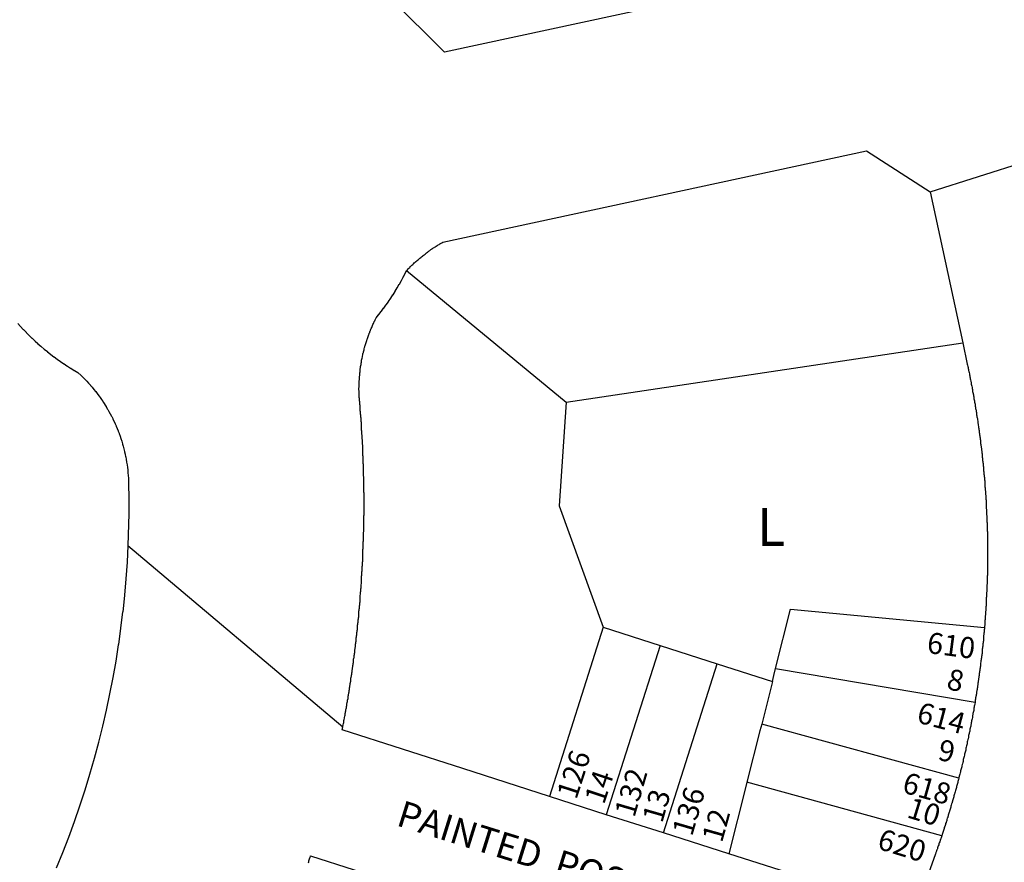
# Model space of a CAD drawing. Units: inches. Extents: x 1243741 to 1249766, y 529259 to 533546.
# Drawn here: x 1248039 to 1248500, y 531081 to 531475 of the extents above; entities that cross this region are included whole.
import ezdxf
from ezdxf.enums import TextEntityAlignment as Align

# ---------------------------------------------------------------- set-up
doc = ezdxf.new("R2010")
doc.units = ezdxf.units.IN
doc.header["$MEASUREMENT"] = 0
for name, color, linetype in [('Addresses', 5, 'Continuous'), ('Lot-Block-Parcel Text', 6, 'Continuous'), ('Parcel Boundaries', 7, 'Continuous'), ('Street Names', 7, 'Continuous'), ('Street ROW', 5, 'Continuous')]:
    doc.layers.add(name, color=color, linetype=linetype)
doc.styles.add('Arial', font='txt')

msp = doc.modelspace()

# ---------------------------------------------------------------- linework, layer by layer
at = {"layer": 'Parcel Boundaries'}
for p, q in [((1248220.12, 531357.94), (1248294.68, 531296.4)), ((1248294.68, 531296.4), (1248480.12, 531324.05)), ((1248312, 531191.25), (1248286.88, 531112.13)), ((1248312, 531191.25), (1248338.62, 531182.69)), ((1248338.62, 531182.69), (1248313.5, 531103.56)), ((1248338.62, 531182.69), (1248365.38, 531174.13)), ((1248340.25, 531095.06), (1248365.38, 531174.13)), ((1248365.38, 531174.13), (1248391.12, 531165.88)), ((1248392.62, 531171.87), (1248485.88, 531156.12)), ((1248391.12, 531165.88), (1248386.13, 531145.87)), ((1248478.25, 531120.62), (1248386.13, 531145.87)), ((1248470.37, 531093.75), (1248379.25, 531118.69))]:
    msp.add_line(p, q, dxfattribs=at)
for points in [[(1248294.68, 531296.4), (1248291.47, 531247.96), (1248312, 531191.25)], [(1248392.62, 531171.87), (1248399.62, 531199.63), (1248490.25, 531191)], [(1248391.12, 531165.88), (1248391.75, 531168.56), (1248392.62, 531171.87)], [(1248386.13, 531145.87), (1248385.25, 531142.69), (1248379.25, 531118.69)], [(1248379.25, 531118.69), (1248378.75, 531116.81), (1248370.75, 531085.25)]]:
    msp.add_lwpolyline(points, dxfattribs=at)
at = {"layer": 'Street ROW'}
for p, q in [((1248464.88, 531394.75), (1248517.02, 531411.18)), ((1248464.88, 531394.75), (1248480.12, 531324.05)), ((1248480.12, 531324.05), (1248482.25, 531314.19)), ((1248089.85, 531229.37), (1248190.38, 531144.69)), ((1248313.5, 531103.56), (1248286.88, 531112.13)), ((1248340.25, 531095.06), (1248313.5, 531103.56)), ((1248370.75, 531085.25), (1248340.25, 531095.06))]:
    msp.add_line(p, q, dxfattribs=at)
for points in [[(1248416.87, 531498.56), (1248237.88, 531459.94), (1248212.63, 531485.19)], [(1248220.12, 531357.94), (1248220.5, 531358.31), (1248220.88, 531358.69), (1248221.25, 531359), (1248221.62, 531359.37), (1248221.81, 531359.66), (1248221.88, 531359.75), (1248222.09, 531359.93), (1248222.25, 531360.06), (1248222.62, 531360.44), (1248223, 531360.75), (1248223.37, 531361.12), (1248223.75, 531361.44), (1248224.12, 531361.81), (1248224.5, 531362.12), (1248224.87, 531362.44), (1248225.25, 531362.81), (1248225.63, 531363.12), (1248226, 531363.44), (1248226.37, 531363.75), (1248226.75, 531364.06), (1248227.13, 531364.37), (1248227.5, 531364.69), (1248227.87, 531365), (1248228.38, 531365.31), (1248228.75, 531365.62), (1248229.12, 531365.94), (1248229.4, 531366.17), (1248229.5, 531366.25), (1248229.88, 531366.56), (1248230.07, 531366.66), (1248230.38, 531366.81), (1248230.75, 531367.12), (1248230.93, 531367.28), (1248231.12, 531367.44), (1248231.5, 531367.69), (1248231.73, 531367.83), (1248231.75, 531367.84), (1248232, 531368), (1248232.37, 531368.25), (1248232.48, 531368.34), (1248232.75, 531368.56), (1248233.04, 531368.71), (1248233.25, 531368.81), (1248233.63, 531369.06), (1248233.74, 531369.16), (1248234, 531369.37), (1248234.4, 531369.58), (1248234.5, 531369.62), (1248234.72, 531369.77), (1248234.88, 531369.88), (1248234.95, 531369.91), (1248235.37, 531370.12), (1248235.75, 531370.37), (1248235.98, 531370.53), (1248236.12, 531370.62), (1248236.26, 531370.69), (1248236.63, 531370.87), (1248237.12, 531371.19), (1248435.12, 531413.94), (1248464.88, 531394.75)], [(1248286.88, 531112.13), (1248246.38, 531125.12), (1248190, 531143.19), (1248190.13, 531143.69), (1248190.25, 531144.19), (1248190.38, 531144.69), (1248190.38, 531145.11), (1248190.38, 531145.19), (1248190.42, 531145.35), (1248190.5, 531145.63), (1248190.62, 531146.12), (1248190.75, 531146.63), (1248190.75, 531147.07), (1248190.75, 531147.13), (1248190.8, 531147.31), (1248190.87, 531147.62), (1248191, 531148.12), (1248191.12, 531148.63), (1248191.12, 531149.06), (1248191.25, 531149.56), (1248191.38, 531150.06), (1248191.38, 531150.42), (1248191.38, 531150.56), (1248191.47, 531150.94), (1248191.5, 531151.06), (1248191.63, 531151.56), (1248191.75, 531152.06), (1248191.75, 531152.49), (1248191.75, 531152.56), (1248191.78, 531152.68), (1248191.88, 531153), (1248192, 531153.5), (1248192, 531153.9), (1248192, 531154), (1248192.06, 531154.23), (1248192.13, 531154.5), (1248192.25, 531155), (1248192.25, 531155.33), (1248192.25, 531155.5), (1248192.35, 531155.88), (1248192.37, 531156), (1248192.5, 531156.5), (1248192.5, 531156.78), (1248192.5, 531157), (1248192.59, 531157.32), (1248192.62, 531157.44), (1248192.75, 531157.94), (1248192.75, 531158.26), (1248192.75, 531158.44), (1248192.84, 531158.8), (1248192.87, 531158.94), (1248193, 531159.44), (1248193, 531159.76), (1248193, 531159.94), (1248193.09, 531160.28), (1248193.13, 531160.44), (1248193.25, 531160.94), (1248193.25, 531161.29), (1248193.25, 531161.44), (1248193.32, 531161.72), (1248193.38, 531161.94), (1248193.38, 531162.06), (1248193.38, 531162.37), (1248193.5, 531162.88), (1248193.51, 531162.93), (1248193.63, 531163.37), (1248193.63, 531163.63), (1248193.63, 531163.87), (1248193.73, 531164.28), (1248193.75, 531164.38), (1248193.75, 531164.43), (1248193.75, 531164.87), (1248193.87, 531165.37), (1248193.93, 531165.6), (1248194, 531165.88), (1248194, 531166.05), (1248194, 531166.38), (1248194.13, 531166.87), (1248194.12, 531167.37), (1248194.25, 531167.81), (1248194.29, 531167.99), (1248194.37, 531168.31), (1248194.37, 531168.54), (1248194.37, 531168.81), (1248194.48, 531169.22), (1248194.5, 531169.31), (1248194.5, 531169.38), (1248194.5, 531169.81), (1248194.63, 531170.31), (1248194.65, 531170.42), (1248194.75, 531170.81), (1248194.75, 531171.11), (1248194.75, 531171.31), (1248194.82, 531171.59), (1248194.88, 531171.81), (1248194.88, 531171.98), (1248194.88, 531172.31), (1248194.98, 531172.74), (1248195, 531172.81), (1248195, 531172.87), (1248195, 531173.31), (1248195.12, 531173.73), (1248195.13, 531173.75), (1248195.13, 531173.77), (1248195.13, 531174.25), (1248195.25, 531174.75), (1248195.25, 531175.25), (1248195.37, 531175.75), (1248195.37, 531176.25), (1248195.5, 531176.75), (1248195.56, 531177), (1248195.62, 531177.25), (1248195.62, 531177.48), (1248195.62, 531177.75), (1248195.7, 531178.05), (1248195.75, 531178.25), (1248195.75, 531178.44), (1248195.75, 531178.75), (1248195.83, 531179.08), (1248195.87, 531179.25), (1248195.87, 531179.41), (1248195.87, 531179.75), (1248195.96, 531180.1), (1248196, 531180.25), (1248196, 531180.4), (1248196, 531180.75), (1248196.08, 531181.03), (1248196.13, 531181.19), (1248196.13, 531181.4), (1248196.13, 531181.69), (1248196.2, 531181.97), (1248196.25, 531182.19), (1248196.25, 531182.41), (1248196.25, 531182.69), (1248196.25, 531183.19), (1248196.38, 531183.69), (1248196.38, 531184.19), (1248196.5, 531184.69), (1248196.5, 531185.19), (1248196.63, 531185.69), (1248196.63, 531186.19), (1248196.75, 531186.69), (1248196.75, 531187.19), (1248196.86, 531187.63), (1248196.88, 531187.69), (1248196.88, 531187.75), (1248196.88, 531188.19), (1248196.88, 531188.69), (1248197, 531189.19), (1248197, 531189.69), (1248197.12, 531190.19), (1248197.12, 531190.62), (1248197.24, 531191.07), (1248197.25, 531191.12), (1248197.25, 531191.2), (1248197.25, 531191.63), (1248197.25, 531192.12), (1248197.37, 531192.62), (1248197.37, 531193.13), (1248197.5, 531193.62), (1248197.5, 531194.12), (1248197.5, 531194.62), (1248197.62, 531195.12), (1248197.62, 531195.62), (1248197.74, 531196.1), (1248197.75, 531196.12), (1248197.75, 531196.17), (1248197.75, 531196.63), (1248197.75, 531197.12), (1248197.88, 531197.62), (1248197.88, 531198.13), (1248197.88, 531198.62), (1248198, 531199.12), (1248198, 531199.63), (1248198.11, 531200.07), (1248198.13, 531200.12), (1248198.13, 531200.22), (1248198.13, 531200.62), (1248198.13, 531201.13), (1248198.25, 531201.62), (1248198.25, 531201.65), (1248198.25, 531202.12), (1248198.25, 531202.62), (1248198.37, 531203.12), (1248198.38, 531203.62), (1248198.38, 531204.12), (1248198.5, 531204.61), (1248198.5, 531204.63), (1248198.5, 531204.66), (1248198.5, 531205.06), (1248198.5, 531205.56), (1248198.5, 531206.06), (1248198.62, 531206.56), (1248198.62, 531207.06), (1248198.62, 531207.56), (1248198.75, 531208.06), (1248198.75, 531208.56), (1248198.75, 531209.06), (1248198.87, 531209.55), (1248198.87, 531209.56), (1248198.87, 531209.61), (1248198.87, 531210.06), (1248198.87, 531210.56), (1248198.87, 531211.06), (1248199, 531211.56), (1248199, 531212.06), (1248199, 531212.56), (1248199, 531213.06), (1248199.12, 531213.56), (1248199.12, 531214.06), (1248199.12, 531214.56), (1248199.12, 531215.06), (1248199.25, 531215.56), (1248199.25, 531216.06), (1248199.25, 531216.56), (1248199.25, 531217.06), (1248199.38, 531217.56), (1248199.38, 531218.06), (1248199.38, 531218.56), (1248199.38, 531219.06), (1248199.38, 531219.56), (1248199.5, 531220.06), (1248199.5, 531220.56), (1248199.5, 531221.06), (1248199.5, 531221.56), (1248199.62, 531222.02), (1248199.63, 531222.06), (1248199.63, 531222.22), (1248199.63, 531222.56), (1248199.63, 531223.06), (1248199.63, 531223.56), (1248199.63, 531224.06), (1248199.63, 531224.56), (1248199.75, 531225.06), (1248199.75, 531225.56), (1248199.75, 531226.06), (1248199.75, 531226.56), (1248199.75, 531227.06), (1248199.75, 531227.56), (1248199.87, 531228.06), (1248199.88, 531228.13), (1248199.88, 531228.56), (1248199.88, 531229.06), (1248199.88, 531229.56), (1248199.88, 531230.06), (1248199.88, 531230.56), (1248199.88, 531231.06), (1248199.99, 531231.52), (1248200, 531231.56), (1248200, 531231.87), (1248200, 531232.06), (1248200, 531232.56), (1248200, 531233.06), (1248200, 531233.56), (1248200, 531234.06), (1248200, 531234.56), (1248200, 531235.06), (1248200, 531235.56), (1248200.11, 531235.99), (1248200.13, 531236.06), (1248200.13, 531236.56), (1248200.13, 531236.78), (1248200.13, 531237.06), (1248200.13, 531237.56), (1248200.13, 531238.06), (1248200.13, 531238.56), (1248200.13, 531239.06), (1248200.13, 531239.56), (1248200.13, 531240.06), (1248200.13, 531240.56), (1248200.13, 531241.06), (1248200.13, 531241.56), (1248200.13, 531242.06), (1248200.13, 531242.56), (1248200.13, 531243.06), (1248200.22, 531243.45), (1248200.25, 531243.56), (1248200.25, 531244.06), (1248200.25, 531244.56), (1248200.25, 531245.06), (1248200.25, 531245.56), (1248200.25, 531246.06), (1248200.25, 531246.56), (1248200.25, 531247.06), (1248200.25, 531247.56), (1248200.25, 531248.06), (1248200.25, 531248.56), (1248200.25, 531249.06), (1248200.25, 531249.56), (1248200.25, 531250.06), (1248200.25, 531250.56), (1248200.25, 531251.06), (1248200.25, 531251.56), (1248200.25, 531252.06), (1248200.25, 531252.56), (1248200.25, 531253.06), (1248200.25, 531253.56), (1248200.25, 531254.06), (1248200.21, 531254.23), (1248200.13, 531254.56), (1248200.13, 531255.06), (1248200.13, 531255.56), (1248200.13, 531256.06), (1248200.13, 531256.56), (1248200.13, 531257.06), (1248200.13, 531257.56), (1248200.13, 531258.06), (1248200.13, 531258.56), (1248200.13, 531259.06), (1248200.13, 531259.43), (1248200.13, 531259.56), (1248200.13, 531260.06), (1248200.13, 531260.56), (1248200.13, 531261.06), (1248200.13, 531261.56), (1248200.07, 531261.78), (1248200, 531262.06), (1248200, 531262.56), (1248200, 531263.06), (1248200, 531263.56), (1248200, 531264.38), (1248200, 531264.87), (1248200, 531265.38), (1248200, 531265.88), (1248200, 531266.37), (1248200, 531266.81), (1248200, 531267.31), (1248199.91, 531267.68), (1248199.88, 531267.81), (1248199.88, 531268.31), (1248199.88, 531268.77), (1248199.88, 531268.81), (1248199.88, 531269.31), (1248199.88, 531269.81), (1248199.88, 531270.31), (1248199.88, 531270.81), (1248199.79, 531271.15), (1248199.75, 531271.31), (1248199.75, 531271.81), (1248199.75, 531272.25), (1248199.75, 531272.31), (1248199.75, 531272.81), (1248199.75, 531273.31), (1248199.75, 531273.81), (1248199.67, 531274.12), (1248199.63, 531274.31), (1248199.63, 531274.81), (1248199.63, 531275.23), (1248199.63, 531275.31), (1248199.63, 531275.81), (1248199.63, 531276.31), (1248199.56, 531276.55), (1248199.5, 531276.81), (1248199.5, 531277.31), (1248199.5, 531277.81), (1248199.5, 531277.89), (1248199.5, 531278.31), (1248199.5, 531278.81), (1248199.44, 531279.04), (1248199.38, 531279.31), (1248199.38, 531279.81), (1248199.38, 531280.31), (1248199.38, 531280.81), (1248199.34, 531280.95), (1248199.25, 531281.31), (1248199.25, 531281.81), (1248199.25, 531282.31), (1248199.25, 531282.53), (1248199.25, 531282.81), (1248199.23, 531282.9), (1248199.12, 531283.31), (1248199.12, 531283.81), (1248199.12, 531284.31), (1248199.12, 531284.61), (1248199.12, 531284.81), (1248199.11, 531284.88), (1248199, 531285.31), (1248199, 531285.81), (1248199, 531286.31), (1248199, 531286.57), (1248199, 531286.81), (1248198.98, 531286.9), (1248198.87, 531287.31), (1248198.87, 531287.81), (1248198.87, 531288.31), (1248198.87, 531288.42), (1248198.87, 531288.81), (1248198.84, 531288.96), (1248198.75, 531289.31), (1248198.75, 531289.81), (1248198.75, 531290.19), (1248198.75, 531290.31), (1248198.74, 531290.36), (1248198.62, 531290.81), (1248198.62, 531291.31), (1248198.62, 531291.81), (1248198.5, 531292.31), (1248198.5, 531292.81), (1248198.5, 531293.31), (1248198.38, 531293.81), (1248198.38, 531294.31), (1248198.38, 531294.81), (1248198.25, 531295.31), (1248198.25, 531295.81), (1248198.25, 531296.56), (1248198.13, 531297.06), (1248198.13, 531297.56), (1248198.13, 531298.06), (1248198, 531298.56), (1248198, 531299.06), (1248198, 531299.56), (1248198, 531300.06), (1248198, 531300.56), (1248198, 531300.71), (1248198, 531301.06), (1248198, 531301.56), (1248197.98, 531301.66), (1248197.88, 531302.06), (1248197.88, 531302.56), (1248197.88, 531303.06), (1248197.97, 531303.43), (1248198, 531303.56), (1248198, 531304.06), (1248198, 531304.56), (1248198, 531305.06), (1248198, 531305.22), (1248198, 531305.56), (1248198, 531306.06), (1248198, 531306.56), (1248198.07, 531306.84), (1248198.13, 531307.06), (1248198.13, 531307.56), (1248198.13, 531307.76), (1248198.13, 531308.06), (1248198.13, 531308.56), (1248198.21, 531308.91), (1248198.25, 531309.06), (1248198.25, 531309.36), (1248198.25, 531309.56), (1248198.25, 531310.06), (1248198.36, 531310.51), (1248198.38, 531310.56), (1248198.38, 531310.63), (1248198.38, 531311.06), (1248198.46, 531311.41), (1248198.5, 531311.56), (1248198.5, 531311.72), (1248198.5, 531312.06), (1248198.59, 531312.42), (1248198.62, 531312.56), (1248198.62, 531312.68), (1248198.62, 531313.06), (1248198.75, 531313.55), (1248198.75, 531313.56), (1248198.87, 531314), (1248198.87, 531314.37), (1248198.87, 531314.5), (1248198.94, 531314.75), (1248199, 531315), (1248199.12, 531315.5), (1248199.12, 531315.83), (1248199.12, 531316), (1248199.25, 531316.5), (1248199.38, 531317), (1248199.5, 531317.5), (1248199.5, 531317.74), (1248199.5, 531317.94), (1248199.63, 531318.44), (1248199.75, 531318.94), (1248199.88, 531319.44), (1248199.92, 531319.64), (1248200, 531319.94), (1248200.13, 531320.38), (1248200.25, 531320.87), (1248200.37, 531321.37), (1248200.5, 531321.88), (1248200.62, 531322.31), (1248200.69, 531322.56), (1248200.75, 531322.81), (1248200.87, 531323.31), (1248200.93, 531323.41), (1248201.13, 531323.75), (1248201.25, 531324.25), (1248201.38, 531324.75), (1248201.5, 531325.19), (1248201.55, 531325.38), (1248201.63, 531325.69), (1248201.69, 531325.79), (1248201.87, 531326.12), (1248202, 531326.63), (1248202.12, 531327.06), (1248202.37, 531327.56), (1248202.5, 531328), (1248202.57, 531328.29), (1248202.63, 531328.5), (1248202.71, 531328.64), (1248202.88, 531328.94), (1248202.97, 531329.33), (1248203, 531329.44), (1248203.05, 531329.53), (1248203.25, 531329.88), (1248203.34, 531330.25), (1248203.37, 531330.37), (1248203.45, 531330.5), (1248203.62, 531330.81), (1248203.87, 531331.25), (1248204, 531331.75), (1248204.25, 531332.19), (1248204.38, 531332.62), (1248204.63, 531333.13), (1248204.88, 531333.56), (1248204.99, 531333.96), (1248205, 531334), (1248205.05, 531334.09), (1248205.25, 531334.44), (1248205.5, 531334.88), (1248205.88, 531335.75), (1248207.06, 531337.21), (1248207.09, 531337.24), (1248207.12, 531337.29), (1248208.27, 531338.75), (1248208.35, 531338.85), (1248209.4, 531340.25), (1248209.43, 531340.28), (1248210.51, 531341.77), (1248210.56, 531341.83), (1248211.63, 531343.36), (1248211.66, 531343.4), (1248212.71, 531344.94), (1248212.74, 531344.99), (1248213.77, 531346.57), (1248213.79, 531346.6), (1248214.72, 531348.09), (1248214.81, 531348.23), (1248215.75, 531349.79), (1248215.8, 531349.87), (1248216.74, 531351.5), (1248216.76, 531351.53), (1248217.69, 531353.21), (1248217.71, 531353.24), (1248218.58, 531354.88), (1248218.6, 531354.9), (1248218.64, 531354.99), (1248220.12, 531357.94)], [(1248038.4, 531333.22), (1248039.64, 531331.83), (1248039.72, 531331.74), (1248040.94, 531330.42), (1248041.07, 531330.28), (1248042.27, 531329.03), (1248042.32, 531328.98), (1248043.62, 531327.66), (1248043.66, 531327.62), (1248044.99, 531326.32), (1248045.05, 531326.27), (1248046.24, 531325.15), (1248046.39, 531325.01), (1248046.45, 531324.95), (1248047.71, 531323.81), (1248047.81, 531323.71), (1248047.82, 531323.7), (1248049.2, 531322.49), (1248049.25, 531322.45), (1248049.29, 531322.41), (1248050.71, 531321.21), (1248052.2, 531319.99), (1248052.25, 531319.95), (1248053.7, 531318.8), (1248053.81, 531318.72), (1248055.23, 531317.63), (1248055.39, 531317.52), (1248056.78, 531316.5), (1248056.84, 531316.46), (1248058.35, 531315.39), (1248058.39, 531315.36), (1248059.93, 531314.31), (1248060.01, 531314.25), (1248061.37, 531313.36), (1248061.54, 531313.25), (1248061.61, 531313.2), (1248063.04, 531312.3), (1248063.16, 531312.23), (1248063.2, 531312.2), (1248064.74, 531311.26), (1248064.8, 531311.23), (1248064.87, 531311.19), (1248066.46, 531310.26), (1248067.99, 531308.83), (1248068.02, 531308.81), (1248068.78, 531308.06), (1248068.89, 531307.95), (1248068.92, 531307.93), (1248069.78, 531307.06), (1248069.91, 531306.93), (1248070.64, 531306.15), (1248070.66, 531306.14), (1248071.5, 531305.23), (1248072.33, 531304.29), (1248072.43, 531304.18), (1248073.13, 531303.37), (1248073.15, 531303.34), (1248073.96, 531302.37), (1248073.97, 531302.36), (1248074.74, 531301.39), (1248074.81, 531301.31), (1248075.46, 531300.46), (1248075.51, 531300.4), (1248076.26, 531299.39), (1248076.28, 531299.37), (1248077, 531298.37), (1248077.04, 531298.31), (1248077.65, 531297.44), (1248077.71, 531297.34), (1248077.76, 531297.28), (1248078.41, 531296.29), (1248079.09, 531295.24), (1248079.11, 531295.21), (1248079.67, 531294.3), (1248079.75, 531294.17), (1248079.77, 531294.14), (1248080.39, 531293.09), (1248080.49, 531292.92), (1248081.02, 531292), (1248081.62, 531290.89), (1248082.21, 531289.78), (1248082.27, 531289.65), (1248082.75, 531288.7), (1248082.77, 531288.66), (1248083.32, 531287.53), (1248083.34, 531287.49), (1248083.84, 531286.39), (1248083.89, 531286.28), (1248084.32, 531285.31), (1248084.35, 531285.24), (1248084.38, 531285.16), (1248084.83, 531284.08), (1248084.86, 531284), (1248085.3, 531282.91), (1248085.33, 531282.84), (1248085.7, 531281.84), (1248085.74, 531281.74), (1248085.75, 531281.71), (1248086.17, 531280.55), (1248086.18, 531280.51), (1248086.57, 531279.36), (1248086.58, 531279.33), (1248086.95, 531278.17), (1248086.96, 531278.14), (1248087.32, 531276.96), (1248087.33, 531276.92), (1248087.37, 531276.78), (1248087.66, 531275.75), (1248087.98, 531274.54), (1248087.98, 531274.52), (1248088.27, 531273.32), (1248088.31, 531273.17), (1248088.54, 531272.13), (1248088.55, 531272.09), (1248088.56, 531272.03), (1248088.81, 531270.86), (1248088.82, 531270.8), (1248089.04, 531269.63), (1248089.06, 531269.51), (1248089.24, 531268.46), (1248089.25, 531268.39), (1248089.26, 531268.32), (1248089.44, 531267.15), (1248089.46, 531267.07), (1248089.61, 531265.9), (1248089.62, 531265.82), (1248089.75, 531264.77), (1248089.76, 531264.65), (1248089.76, 531264.62), (1248089.89, 531263.4), (1248089.89, 531263.35), (1248089.99, 531262.15), (1248089.99, 531262.11), (1248090.07, 531260.9), (1248090.07, 531260.87), (1248090.13, 531259.64), (1248090.13, 531259.59), (1248090.17, 531258.38), (1248090.27, 531251.32), (1248090.25, 531244.26), (1248089.85, 531229.37), (1248089.44, 531221.62), (1248089.44, 531221.6), (1248088.9, 531213.87), (1248088.9, 531213.85), (1248088.22, 531206.14), (1248088.21, 531206.06), (1248087.41, 531198.41), (1248087.4, 531198.33), (1248086.46, 531190.7), (1248085.4, 531183.15), (1248085.38, 531183.01), (1248085.38, 531182.99), (1248084.16, 531175.34), (1248084.15, 531175.25), (1248082.81, 531167.69), (1248082.8, 531167.64), (1248081.33, 531160.07), (1248081.32, 531160), (1248079.72, 531152.47), (1248079.7, 531152.41), (1248077.97, 531144.91), (1248077.96, 531144.86), (1248076.1, 531137.43), (1248076.09, 531137.37), (1248074.08, 531129.87), (1248074.07, 531129.84), (1248071.94, 531122.4), (1248071.93, 531122.38), (1248069.66, 531114.97), (1248067.26, 531107.59), (1248067.26, 531107.57), (1248064.73, 531100.25), (1248062.08, 531092.94), (1248059.29, 531085.7), (1248056.38, 531078.5)], [(1248482.25, 531314.19), (1248482.38, 531313.63), (1248482.5, 531313.12), (1248482.63, 531312.62), (1248482.63, 531312.44), (1248482.63, 531312.13), (1248482.75, 531311.69), (1248482.88, 531311.19), (1248482.97, 531310.81), (1248483, 531310.69), (1248483.12, 531310.19), (1248483.25, 531309.69), (1248483.25, 531309.46), (1248483.25, 531309.19), (1248483.37, 531308.75), (1248483.48, 531308.34), (1248483.5, 531308.25), (1248483.63, 531307.75), (1248483.63, 531307.61), (1248483.63, 531307.25), (1248483.75, 531306.75), (1248483.88, 531306.25), (1248483.94, 531306.03), (1248484, 531305.81), (1248484.13, 531305.31), (1248484.13, 531305.07), (1248484.13, 531304.81), (1248484.25, 531304.31), (1248484.34, 531303.94), (1248484.38, 531303.81), (1248484.5, 531303.31), (1248484.5, 531303.12), (1248484.5, 531302.81), (1248484.62, 531302.38), (1248484.68, 531302.15), (1248484.75, 531301.87), (1248484.75, 531301.79), (1248484.75, 531301.38), (1248484.87, 531300.88), (1248485, 531300.37), (1248485.03, 531300.25), (1248485.13, 531299.87), (1248485.13, 531299.73), (1248485.13, 531299.38), (1248485.25, 531298.87), (1248485.33, 531298.61), (1248485.38, 531298.44), (1248485.38, 531298.33), (1248485.38, 531297.94), (1248485.5, 531297.44), (1248485.61, 531297), (1248485.63, 531296.94), (1248485.63, 531296.91), (1248485.63, 531296.44), (1248485.75, 531295.94), (1248485.88, 531295.44), (1248485.88, 531294.94), (1248486, 531294.44), (1248486.11, 531294.06), (1248486.13, 531294), (1248486.13, 531293.96), (1248486.13, 531293.5), (1248486.25, 531293), (1248486.34, 531292.62), (1248486.37, 531292.5), (1248486.37, 531292.43), (1248486.37, 531292), (1248486.5, 531291.5), (1248486.57, 531291.22), (1248486.62, 531291), (1248486.62, 531290.87), (1248486.62, 531290.5), (1248486.75, 531290), (1248486.75, 531289.5), (1248486.88, 531289.06), (1248486.96, 531288.73), (1248487, 531288.56), (1248487, 531288.45), (1248487, 531288.06), (1248487.13, 531287.56), (1248487.13, 531287.06), (1248487.25, 531286.56), (1248487.33, 531286.24), (1248487.38, 531286.06), (1248487.38, 531285.94), (1248487.38, 531285.56), (1248487.5, 531285.06), (1248487.5, 531284.56), (1248487.63, 531284.06), (1248487.63, 531283.63), (1248487.75, 531283.13), (1248487.81, 531282.9), (1248487.87, 531282.62), (1248487.87, 531282.4), (1248487.87, 531282.13), (1248487.96, 531281.79), (1248488, 531281.63), (1248488, 531281.48), (1248488, 531281.12), (1248488.1, 531280.71), (1248488.12, 531280.63), (1248488.12, 531280.55), (1248488.12, 531280.13), (1248488.24, 531279.66), (1248488.25, 531279.62), (1248488.25, 531279.59), (1248488.25, 531279.12), (1248488.38, 531278.63), (1248488.38, 531278.12), (1248488.5, 531277.62), (1248488.5, 531277.13), (1248488.63, 531276.63), (1248488.63, 531276.19), (1248488.73, 531275.77), (1248488.75, 531275.69), (1248488.75, 531275.6), (1248488.75, 531275.19), (1248488.84, 531274.82), (1248488.88, 531274.69), (1248488.88, 531274.54), (1248488.88, 531274.19), (1248488.95, 531273.88), (1248489, 531273.69), (1248489, 531273.47), (1248489, 531273.19), (1248489, 531272.69), (1248489.13, 531272.19), (1248489.13, 531271.69), (1248489.25, 531271.19), (1248489.25, 531270.69), (1248489.36, 531270.27), (1248489.37, 531270.19), (1248489.37, 531270.08), (1248489.37, 531269.69), (1248489.37, 531269.19), (1248489.5, 531268.69), (1248489.5, 531268.19), (1248489.62, 531267.69), (1248489.62, 531267.67), (1248489.62, 531267.19), (1248489.62, 531266.69), (1248489.75, 531266.19), (1248489.75, 531265.75), (1248489.85, 531265.34), (1248489.87, 531265.25), (1248489.87, 531265.1), (1248489.87, 531264.75), (1248489.87, 531264.25), (1248490, 531263.75), (1248490, 531263.25), (1248490, 531262.75), (1248490.13, 531262.25), (1248490.13, 531261.75), (1248490.21, 531261.43), (1248490.25, 531261.25), (1248490.25, 531260.9), (1248490.25, 531260.75), (1248490.25, 531260.25), (1248490.33, 531259.93), (1248490.38, 531259.75), (1248490.38, 531259.38), (1248490.38, 531259.25), (1248490.38, 531258.75), (1248490.38, 531258.25), (1248490.5, 531257.75), (1248490.5, 531257.25), (1248490.5, 531256.75), (1248490.61, 531256.31), (1248490.63, 531256.25), (1248490.63, 531256.1), (1248490.63, 531255.75), (1248490.63, 531255.25), (1248490.71, 531254.91), (1248490.75, 531254.75), (1248490.75, 531254.32), (1248490.75, 531254.25), (1248490.75, 531253.75), (1248490.75, 531253.25), (1248490.85, 531252.86), (1248490.88, 531252.75), (1248490.88, 531252.42), (1248490.88, 531252.25), (1248490.88, 531251.75), (1248490.88, 531251.25), (1248490.97, 531250.87), (1248491, 531250.75), (1248491, 531250.37), (1248491, 531250.25), (1248491, 531249.75), (1248491, 531249.25), (1248491, 531248.75), (1248491.12, 531248.28), (1248491.12, 531248.25), (1248491.12, 531248.12), (1248491.12, 531247.75), (1248491.12, 531247.25), (1248491.12, 531246.75), (1248491.21, 531246.4), (1248491.25, 531246.25), (1248491.25, 531245.75), (1248491.25, 531245.62), (1248491.25, 531245.25), (1248491.25, 531244.75), (1248491.25, 531244.25), (1248491.25, 531243.75), (1248491.35, 531243.35), (1248491.37, 531243.25), (1248491.37, 531242.75), (1248491.37, 531241.94), (1248491.37, 531241.44), (1248491.37, 531240.94), (1248491.37, 531240.44), (1248491.48, 531240.02), (1248491.5, 531239.94), (1248491.5, 531239.44), (1248491.5, 531239.42), (1248491.5, 531238.94), (1248491.5, 531238.44), (1248491.5, 531237.94), (1248491.5, 531237.44), (1248491.5, 531236.94), (1248491.5, 531236.44), (1248491.6, 531236.04), (1248491.63, 531235.94), (1248491.63, 531235.44), (1248491.63, 531234.94), (1248491.63, 531234.44), (1248491.63, 531233.94), (1248491.63, 531233.44), (1248491.63, 531232.94), (1248491.63, 531232.44), (1248491.63, 531231.94), (1248491.63, 531231.44), (1248491.63, 531230.94), (1248491.63, 531230.44), (1248491.63, 531229.94), (1248491.63, 531229.44), (1248491.63, 531228.94), (1248491.63, 531228.44), (1248491.72, 531228.04), (1248491.75, 531227.94), (1248491.75, 531227.44), (1248491.75, 531226.94), (1248491.75, 531226.44), (1248491.75, 531225.94), (1248491.75, 531225.44), (1248491.75, 531224.94), (1248491.75, 531224.44), (1248491.75, 531223.94), (1248491.75, 531223.44), (1248491.72, 531223.33), (1248491.63, 531222.94), (1248491.63, 531222.44), (1248491.63, 531221.94), (1248491.63, 531221.44), (1248491.63, 531220.94), (1248491.63, 531220.44), (1248491.63, 531219.94), (1248491.63, 531219.44), (1248491.63, 531218.94), (1248491.63, 531218.44), (1248491.63, 531217.94), (1248491.63, 531217.44), (1248491.63, 531216.94), (1248491.63, 531216.44), (1248491.63, 531215.94), (1248491.63, 531215.44), (1248491.6, 531215.33), (1248491.5, 531214.94), (1248491.5, 531214.44), (1248491.5, 531213.94), (1248491.5, 531213.44), (1248491.5, 531212.94), (1248491.5, 531212.44), (1248491.5, 531212.02), (1248491.5, 531211.94), (1248491.5, 531211.44), (1248491.48, 531211.35), (1248491.37, 531210.94), (1248491.37, 531210.44), (1248491.37, 531209.94), (1248491.37, 531209.44), (1248491.37, 531208.94), (1248491.37, 531208.7), (1248491.37, 531208.44), (1248491.37, 531207.94), (1248491.34, 531207.78), (1248491.25, 531207.44), (1248491.25, 531206.94), (1248491.25, 531206.44), (1248491.25, 531205.94), (1248491.25, 531205.44), (1248491.22, 531205.32), (1248491.12, 531204.94), (1248491.12, 531204.5), (1248491.12, 531204), (1248491.12, 531203.5), (1248491.12, 531203), (1248491.09, 531202.85), (1248491, 531202.5), (1248491, 531202), (1248491, 531201.5), (1248491, 531201.32), (1248491, 531201), (1248490.97, 531200.9), (1248490.88, 531200.5), (1248490.88, 531200), (1248490.88, 531199.5), (1248490.88, 531199.32), (1248490.88, 531199), (1248490.85, 531198.89), (1248490.75, 531198.5), (1248490.75, 531198), (1248490.75, 531197.5), (1248490.75, 531197.46), (1248490.75, 531197), (1248490.71, 531196.82), (1248490.63, 531196.5), (1248490.63, 531196), (1248490.63, 531195.72), (1248490.63, 531195.5), (1248490.63, 531195), (1248490.55, 531194.69), (1248490.5, 531194.5), (1248490.5, 531194.07), (1248490.5, 531194), (1248490.5, 531193.5), (1248490.44, 531193.24), (1248490.38, 531193), (1248490.38, 531192.5), (1248490.38, 531192), (1248490.31, 531191.75), (1248490.25, 531191.5), (1248490.25, 531191)], [(1248490.25, 531191), (1248490.25, 531190.37), (1248490.16, 531190.03), (1248490.13, 531189.87), (1248490.13, 531189.6), (1248490.13, 531189.37), (1248490.13, 531188.87), (1248490.02, 531188.45), (1248490, 531188.38), (1248490, 531188.25), (1248490, 531187.87), (1248489.94, 531187.65), (1248489.87, 531187.37), (1248489.87, 531186.94), (1248489.87, 531186.88), (1248489.87, 531186.37), (1248489.78, 531186.01), (1248489.75, 531185.87), (1248489.75, 531185.66), (1248489.75, 531185.38), (1248489.75, 531184.87), (1248489.62, 531184.37), (1248489.62, 531183.88), (1248489.53, 531183.49), (1248489.5, 531183.37), (1248489.5, 531183.21), (1248489.5, 531182.87), (1248489.5, 531182.37), (1248489.37, 531181.88), (1248489.37, 531181.37), (1248489.26, 531180.97), (1248489.25, 531180.94), (1248489.25, 531180.88), (1248489.25, 531180.44), (1248489.16, 531180.09), (1248489.13, 531179.94), (1248489.13, 531179.75), (1248489.13, 531179.44), (1248489.13, 531178.94), (1248489, 531178.44), (1248489, 531177.94), (1248488.88, 531177.44), (1248488.88, 531176.94), (1248488.75, 531176.44), (1248488.75, 531175.94), (1248488.63, 531175.44), (1248488.63, 531174.94), (1248488.5, 531174.44), (1248488.5, 531173.94), (1248488.38, 531173.44), (1248488.38, 531172.94), (1248488.25, 531172.44), (1248488.25, 531172), (1248488.13, 531171.52), (1248488.12, 531171.5), (1248488.12, 531171.48), (1248488.12, 531171), (1248488, 531170.5), (1248488, 531170), (1248487.87, 531169.5), (1248487.87, 531169), (1248487.75, 531168.5), (1248487.7, 531168.31), (1248487.63, 531168), (1248487.63, 531167.75), (1248487.63, 531167.5), (1248487.55, 531167.19), (1248487.5, 531167), (1248487.5, 531166.85), (1248487.5, 531166.5), (1248487.39, 531166.05), (1248487.38, 531166), (1248487.38, 531165.96), (1248487.38, 531165.56), (1248487.25, 531165.06), (1248487.25, 531164.56), (1248487.13, 531164.06), (1248487.07, 531163.84), (1248487, 531163.56), (1248487, 531163.37), (1248487, 531163.06), (1248486.89, 531162.62), (1248486.88, 531162.56), (1248486.88, 531162.53), (1248486.88, 531162.06), (1248486.75, 531161.56), (1248486.7, 531161.36), (1248486.62, 531161.06), (1248486.62, 531160.87), (1248486.62, 531160.56), (1248486.52, 531160.2), (1248486.5, 531160.12), (1248486.37, 531159.63), (1248486.37, 531159.26), (1248486.37, 531159.12), (1248486.32, 531158.91), (1248486.25, 531158.62), (1248486.13, 531158.13), (1248486.13, 531157.68), (1248486.13, 531157.62), (1248486.1, 531157.54), (1248486, 531157.12), (1248486, 531156.9), (1248486, 531156.63), (1248485.88, 531156.12)], [(1248485.88, 531156.12), (1248485.75, 531155.25), (1248485.72, 531155.14), (1248485.63, 531154.75), (1248485.5, 531154.31), (1248485.5, 531153.81), (1248485.38, 531153.31), (1248485.25, 531152.81), (1248485.25, 531152.45), (1248485.25, 531152.31), (1248485.13, 531151.81), (1248484.87, 531150.87), (1248484.87, 531150.45), (1248484.87, 531150.38), (1248484.82, 531150.16), (1248484.75, 531149.88), (1248484.62, 531149.37), (1248484.62, 531149.11), (1248484.62, 531148.94), (1248484.5, 531148.44), (1248484.49, 531148.4), (1248484.38, 531147.94), (1248484.25, 531147.44), (1248484.25, 531147.15), (1248484.25, 531146.94), (1248484.13, 531146.44), (1248484.07, 531146.21), (1248484, 531145.94), (1248483.88, 531145.5), (1248483.88, 531145.23), (1248483.88, 531145), (1248483.75, 531144.5), (1248483.65, 531144.12), (1248483.63, 531144), (1248483.5, 531143.5), (1248483.37, 531143), (1248483.37, 531142.74), (1248483.37, 531142.56), (1248483.25, 531142.06), (1248483.18, 531141.77), (1248483.12, 531141.56), (1248483, 531141.06), (1248482.88, 531140.56), (1248482.88, 531140.32), (1248482.88, 531140.06), (1248482.75, 531139.56), (1248482.63, 531139.13), (1248482.6, 531139.04), (1248482.5, 531138.63), (1248482.38, 531138.12), (1248482.25, 531137.63), (1248482.25, 531137.4), (1248482.25, 531137.13), (1248482.13, 531136.69), (1248482, 531136.19), (1248481.88, 531135.69), (1248481.75, 531135.19), (1248481.62, 531134.69), (1248481.5, 531134.25), (1248481.5, 531134.01), (1248481.5, 531133.75), (1248481.37, 531133.25), (1248481.25, 531132.75), (1248481.13, 531132.25), (1248481, 531131.81), (1248480.97, 531131.67), (1248480.88, 531131.31), (1248480.75, 531130.81), (1248480.63, 531130.31), (1248480.5, 531129.81), (1248480.38, 531129.38), (1248480.25, 531128.87), (1248480.25, 531128.64), (1248480.25, 531128.37), (1248480.12, 531127.88), (1248480, 531127.38), (1248479.87, 531126.94), (1248479.75, 531126.44), (1248479.63, 531125.94), (1248479.5, 531125.44), (1248479.38, 531125), (1248479.25, 531124.5), (1248479.13, 531124), (1248479, 531123.5), (1248478.89, 531123.1), (1248478.88, 531123.06), (1248478.75, 531122.56), (1248478.62, 531122.06), (1248478.5, 531121.56), (1248478.42, 531121.28), (1248478.37, 531121.13), (1248478.25, 531120.62)], [(1248478.25, 531120.62), (1248478.13, 531120.06), (1248478, 531119.56), (1248477.88, 531119.12), (1248477.87, 531119.1), (1248477.75, 531118.62), (1248477.63, 531118.13), (1248477.38, 531117.25), (1248477.25, 531116.75), (1248477.15, 531116.35), (1248477.13, 531116.25), (1248477, 531115.75), (1248476.87, 531115.31), (1248476.75, 531114.81), (1248476.62, 531114.31), (1248476.5, 531113.81), (1248476.42, 531113.67), (1248476.25, 531113.38), (1248476.13, 531112.88), (1248476, 531112.37), (1248475.88, 531111.94), (1248475.75, 531111.44), (1248475.63, 531110.94), (1248475.5, 531110.5), (1248475.37, 531110), (1248475.31, 531109.73), (1248475.25, 531109.5), (1248475.12, 531109.06), (1248475.1, 531109.02), (1248474.88, 531108.56), (1248474.75, 531108.06), (1248474.63, 531107.56), (1248474.5, 531107.13), (1248474.38, 531106.63), (1248474.25, 531106.12), (1248474.13, 531105.69), (1248474, 531105.19), (1248473.94, 531105.06), (1248473.75, 531104.69), (1248473.62, 531104.25), (1248473.5, 531103.75), (1248473.38, 531103.31), (1248473.25, 531102.81), (1248473.22, 531102.69), (1248473.13, 531102.31), (1248473.08, 531102.23), (1248472.88, 531101.88), (1248472.75, 531101.37), (1248472.63, 531100.88), (1248472.5, 531100.44), (1248472.41, 531100.07), (1248472.38, 531099.94), (1248472.35, 531099.89), (1248472.12, 531099.44), (1248472, 531099), (1248471.87, 531098.5), (1248471.75, 531098.06), (1248471.5, 531097.56), (1248471.38, 531097.06), (1248471.25, 531096.62), (1248471.13, 531096.13), (1248471, 531095.69), (1248470.75, 531095.19), (1248470.62, 531094.69), (1248470.5, 531094.25), (1248470.37, 531093.75)], [(1248470.37, 531093.75), (1248470.13, 531093.19), (1248470, 531092.75), (1248469.93, 531092.45), (1248469.88, 531092.25), (1248469.82, 531092.16), (1248469.63, 531091.81), (1248469.5, 531091.31), (1248469.38, 531090.88), (1248469.13, 531090.38), (1248469, 531089.87), (1248468.87, 531089.44), (1248468.62, 531088.94), (1248468.5, 531088.5), (1248468.39, 531088.05), (1248468.38, 531088), (1248468.25, 531087.56), (1248468.13, 531087.33), (1248468, 531087.06), (1248467.88, 531086.62), (1248467.85, 531086.54), (1248467.75, 531086.13), (1248467.6, 531085.83), (1248467.5, 531085.63), (1248467.37, 531085.19), (1248456.5, 531054.56)], [(1248174.25, 531081), (1248174.38, 531081.5), (1248174.4, 531081.6), (1248174.5, 531082), (1248174.62, 531082.44), (1248174.75, 531082.94), (1248174.94, 531083.32), (1248175, 531083.44), (1248175.25, 531084.31), (1248216, 531071.25)], [(1248401.63, 531075.38), (1248370.75, 531085.25)]]:
    msp.add_lwpolyline(points, dxfattribs=at)

# ---------------------------------------------------------------- texts
at = {"layer": 'Addresses', "color": 18, "true_color": 0x000000, "style": 'Arial'}
for s, rotation, p in [('610', -7.3493, (1248474.12, 531177.77)), ('614', -14.8294, (1248468.9, 531143.97)), ('126', 71.9958, (1248302.94, 531120.88)), ('132', 73.7355, (1248329.74, 531112.59)), ('618', -15.7508, (1248462.07, 531111.08)), ('136', 73.7355, (1248356.7, 531103.81)), ('620', -17.106, (1248450.33, 531084.52))]:
    msp.add_text(s, height=9.861, rotation=rotation, dxfattribs=at).set_placement(p, align=Align.CENTER)
at = {"layer": 'Lot-Block-Parcel Text', "color": 14, "true_color": 0xa80000, "style": 'Arial'}
msp.add_text('L', height=17.75, dxfattribs=at).set_placement((1248383.96, 531229.2))
for s, height, rotation, p in [('8', 9.86, -12.6282, (1248472.07, 531162.41)), ('9', 9.86, -10.4491, (1248468.08, 531129.18)), ('14', 9.861, 71.4818, (1248312.39, 531107.93)), ('13', 9.861, 73.9206, (1248339.6, 531099.25)), ('10', 9.861, -16.9907, (1248453.5, 531102.44)), ('12', 9.861, 74.4262, (1248367.54, 531090.08))]:
    msp.add_text(s, height=height, rotation=rotation, dxfattribs=at).set_placement(p)
at = {"layer": 'Street Names', "color": 18, "true_color": 0x000000, "style": 'Arial'}
msp.add_text('PAINTED  POST  LANE', height=12.3264, rotation=-17.3474, dxfattribs=at).set_placement((1248214.8, 531098.67))

doc.saveas('drawing.dxf')
